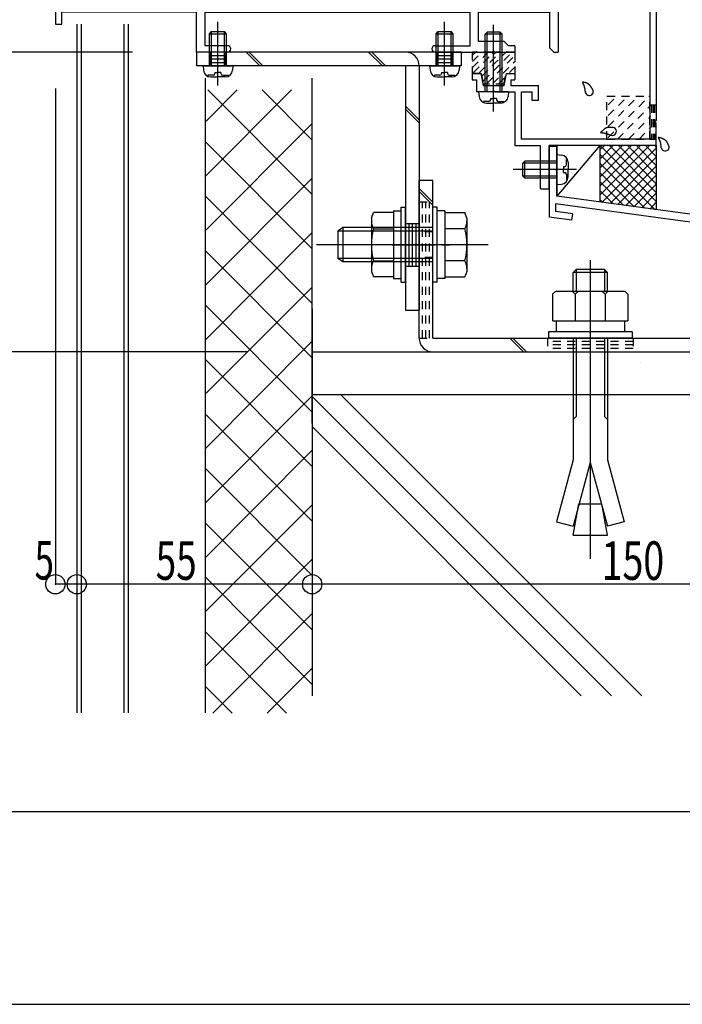
# Model space of a CAD drawing. Extents: x -210 to 210, y -148 to 148.
# Drawn here: x 37 to 89, y -148 to -72 of the extents above; entities that cross this region are included whole.
import ezdxf
from ezdxf.enums import TextEntityAlignment as Align

# ---------------------------------------------------------------- set-up
doc = ezdxf.new("R2010")
doc.units = 0
doc.header["$LTSCALE"] = 10
doc.header["$MEASUREMENT"] = 0
doc.header["$PDMODE"] = 32
doc.header["$PDSIZE"] = 1.5
doc.linetypes.add('DOT', pattern=[0.1125, 0.0625, -0.05])
for name, color, linetype in [('St', 127, 'CONTINUOUS'), ('その他部品等', 128, 'CONTINUOUS'), ('ガラス', 48, 'CONTINUOUS'), ('ゴム等', 63, 'CONTINUOUS'), ('ボルト／ビス', 64, 'CONTINUOUS'), ('別途部材', 96, 'CONTINUOUS'), ('型材断面', 47, 'CONTINUOUS'), ('寸法', 80, 'CONTINUOUS'), ('通り芯', 15, 'CONTINUOUS'), ('ﾊｯﾁﾝｸﾞ', 95, 'CONTINUOUS')]:
    doc.layers.add(name, color=color, linetype=linetype)
doc.styles.add('TextStyle03', font='MONOTXT', dxfattribs={"height": 1, "bigfont": 'BIGFONT'})

# ---------------------------------------------------------------- blocks, each defined once
blk = doc.blocks.new('*U29')
at = {"layer": '型材断面', "linetype": 'Continuous'}
blk.add_line((195, -133.5), (-185, -133.5), dxfattribs=at)
blk = doc.blocks.new('*U223')
at = {"layer": '型材断面', "color": 47, "linetype": 'Continuous'}
for p, q in [((74.13225, -39.690758), (75.265582, -39.690758)), ((74.13225, -39.690758), (74.13225, -42.357425)), ((75.465582, -39.890758), (75.265582, -39.690758)), ((78.13225, -39.890758), (78.33225, -39.690758)), ((79.13225, -39.690758), (78.31475, -39.690758)), ((79.13225, -39.690758), (79.13225, -44.25744)), ((74.63225, -40.357425), (75.465582, -40.357425)), ((74.63225, -40.357425), (74.63225, -41.857425)), ((75.465582, -39.890758), (75.465582, -40.357425)), ((78.13225, -39.890758), (78.13225, -40.357425)), ((78.4831, -40.357425), (78.13225, -40.357425)), ((78.465582, -40.357425), (78.465582, -41.857425)), ((78.465582, -41.857425), (74.63225, -41.857425)), ((74.13225, -42.357425), (78.465582, -42.357425)), ((78.465582, -46.191258), (78.465582, -42.357425)), ((79.03225, -44.35744), (79.13225, -44.25744)), ((79.03225, -44.35744), (79.13225, -44.45744)), ((79.13225, -44.45744), (79.13225, -51.091258)), ((65.798915, -48.857925), (65.798915, -45.191258)), ((65.798915, -45.191258), (66.298915, -45.191258)), ((66.298915, -45.191258), (66.298915, -46.191258)), ((78.465582, -46.191258), (66.298915, -46.191258)), ((68.2779, -46.691258), (78.465582, -46.691258)), ((78.465582, -46.691258), (78.465582, -55.941258)), ((67.321515, -48.064257), (67.36555, -48.228607)), ((67.838582, -47.54719), (68.002932, -47.591225)), ((61.298915, -48.857925), (59.13225, -48.857925)), ((59.13225, -48.857925), (59.13225, -50.191258)), ((61.298915, -49.240207), (61.298915, -48.857925)), ((61.298915, -49.240207), (61.798915, -48.857925)), ((61.798915, -48.857925), (65.798915, -48.857925)), ((66.465582, -48.503575), (66.465582, -49.691258)), ((69.74155, -49.691258), (66.465582, -49.691258)), ((69.944333, -50.448025), (69.74155, -49.691258)), ((60.898915, -50.191258), (59.13225, -50.191258)), ((62.365582, -50.191258), (64.632265, -50.191258)), ((64.632265, -50.691275), (64.632265, -50.191258)), ((69.357883, -50.191258), (66.633733, -50.191258)), ((66.633733, -52.080475), (66.633733, -50.191258)), ((69.5447, -50.88844), (69.357883, -50.191258)), ((65.798915, -51.857925), (64.632265, -50.691275)), ((79.03225, -51.191258), (79.13225, -51.091258)), ((79.03225, -51.191258), (79.13225, -51.291258)), ((79.13225, -51.291258), (79.13225, -67.091258)), ((65.798915, -51.857925), (65.798915, -53.52459)), ((66.633733, -52.080475), (66.983365, -52.412275)), ((66.48415, -53.52459), (65.798915, -53.52459)), ((76.793565, -55.941258), (78.465582, -55.941258)), ((76.793565, -56.441258), (78.465582, -56.441258)), ((78.465582, -56.441258), (78.465582, -70.591258)), ((65.798915, -60.52459), (65.798915, -58.857925)), ((66.48415, -58.857925), (65.798915, -58.857925)), ((65.798915, -60.52459), (64.632265, -61.69124)), ((66.633733, -60.30204), (66.983365, -59.970258)), ((66.633733, -60.30204), (66.633733, -62.191258)), ((60.915765, -61.765725), (60.915765, -62.191258)), ((62.34875, -61.765725), (62.34875, -62.191258)), ((64.632265, -61.69124), (64.632265, -62.191258)), ((69.5447, -61.49409), (69.357883, -62.191258)), ((69.944333, -61.934508), (69.74155, -62.691258)), ((60.915765, -62.191258), (59.13225, -62.191258)), ((59.13225, -62.191258), (59.13225, -63.52459)), ((62.34875, -62.191258), (64.632265, -62.191258)), ((69.74155, -62.691258), (66.465582, -62.691258)), ((66.465582, -62.691258), (66.465582, -68.112275)), ((69.357883, -62.191258), (66.633733, -62.191258)), ((61.298915, -63.52459), (59.13225, -63.52459)), ((61.298915, -63.52459), (61.298915, -63.142307)), ((61.298915, -63.142307), (61.798915, -63.52459)), ((65.798915, -63.52459), (61.798915, -63.52459)), ((65.798915, -63.52459), (65.798915, -70.591258)), ((79.03225, -67.191258), (79.13225, -67.091258)), ((79.03225, -67.191258), (79.13225, -67.291258)), ((79.13225, -67.291258), (79.13225, -69.157925)), ((39.965582, -67.52459), (39.965582, -72.191258)), ((39.965582, -67.52459), (40.63225, -67.52459)), ((40.63225, -67.52459), (40.63225, -70.591258)), ((67.765532, -68.892307), (67.912882, -68.807225)), ((67.765532, -69.62354), (67.912882, -69.708625)), ((79.03225, -69.257925), (79.13225, -69.157925)), ((79.03225, -69.257925), (79.13225, -69.357925)), ((79.13225, -69.357925), (79.13225, -74.35794)), ((67.13225, -70.341258), (67.13225, -70.591258)), ((40.465582, -72.191258), (40.465582, -71.257925)), ((50.965582, -71.257925), (40.465582, -71.257925)), ((65.798915, -70.591258), (40.63225, -70.591258)), ((50.965582, -74.35794), (50.965582, -71.257925)), ((51.63225, -71.257925), (72.2656, -71.257925)), ((51.63225, -73.85794), (51.63225, -71.257925)), ((78.465582, -70.591258), (67.13225, -70.591258)), ((72.2656, -73.85794), (72.2656, -71.257925)), ((72.932265, -71.257925), (78.465582, -71.257925)), ((72.932265, -73.524608), (72.932265, -71.257925)), ((78.465582, -71.257925), (78.465582, -74.024608)), ((39.965582, -72.191258), (40.465582, -72.191258)), ((74.932265, -73.524608), (72.932265, -73.524608)), ((74.932265, -73.524608), (75.2656, -73.85794)), ((53.38225, -74.35794), (50.965582, -74.35794)), ((53.38225, -73.85794), (51.63225, -73.85794)), ((53.63225, -74.10794), (53.63225, -74.10794)), ((69.298915, -74.10794), (69.298915, -74.10794)), ((69.548915, -73.85794), (72.2656, -73.85794)), ((69.548915, -74.35794), (73.998933, -74.35794)), ((74.098933, -74.25794), (73.998933, -74.35794)), ((74.098933, -74.25794), (74.198933, -74.35794)), ((74.198933, -74.35794), (75.7656, -74.35794)), ((75.7656, -73.85794), (75.2656, -73.85794)), ((75.7656, -73.85794), (75.7656, -74.35794)), ((78.465582, -74.024608), (78.798915, -74.35794)), ((78.798915, -74.35794), (79.13225, -74.35794))]:
    blk.add_line(p, q, dxfattribs=at)
for centre, radius, start, end in [((68.277889, -46.857924), 0.166667, 90, 203.578179), ((67.132245, -47.357924), 0.583333, 357.839267, 272.160733), ((67.881712, -47.386201), 0.166667, 177.839267, 255.001165), ((68.046056, -47.430234), 0.166667, 255.001318, 355.47561), ((67.132245, -47.357924), 1.083333, 355.47561, 23.578178), ((67.160523, -48.107391), 0.166667, 14.998835, 92.160734), ((67.204555, -48.271734), 0.166667, 274.52439, 14.998682), ((66.632245, -48.503568), 0.166667, 66.421822, 180), ((67.132245, -47.357924), 1.083333, 246.421821, 274.52439), ((61.632252, -50.191254), 0.733333, 180, 0), ((70.965584, -56.191255), 5.833333, 2.456286, 100.082902), ((69.866673, -50.802156), 0.333333, 195.000058, 281.525393), ((70.965585, -56.191254), 5.166667, 258.474607, 101.525397), ((70.965585, -56.191254), 5.166667, 139.974593, 148.310451), ((66.75391, -52.654055), 0.333333, 319.974578, 46.500153), ((66.484142, -53.424587), 0.1, 270, 328.310451), ((70.965584, -56.191255), 5.833333, 259.9171, 357.543714), ((66.484142, -58.95792), 0.1, 31.689549, 90), ((70.965585, -56.191254), 5.166667, 211.689549, 220.025422), ((66.75391, -59.728455), 0.333333, 313.499847, 40.025422), ((69.866673, -61.580353), 0.333333, 78.474607, 164.999942), ((61.632252, -62.191255), 0.833333, 30.70609, 149.293349), ((66.632245, -68.11228), 0.166667, 180, 293.578179), ((67.132245, -69.257924), 1.083333, 40.47561, 113.578178), ((67.132245, -69.257924), 0.583333, 42.839267, 317.160733), ((67.682194, -68.747966), 0.166667, 222.839266, 300.001165), ((67.829538, -68.662894), 0.166667, 300.001318, 40.47561), ((67.682194, -69.767882), 0.166667, 59.998835, 137.160733), ((67.829538, -69.852955), 0.166667, 319.52439, 59.998682), ((67.132245, -69.257924), 1.083333, 270, 319.52439), ((53.382249, -74.107941), 0.25, 0, 90), ((53.382249, -74.107941), 0.25, 270, 0), ((69.548916, -74.107941), 0.25, 90, 180), ((69.548916, -74.107941), 0.25, 180, 270)]:
    blk.add_arc(centre, radius, start, end, dxfattribs=at)
blk = doc.blocks.new('*U201')
at = {"layer": '型材断面', "linetype": 'DOT'}
for p, q in [((70.965585, -57.85792), (70.965585, -54.524585)), ((72.632252, -56.191252), (69.298918, -56.191252))]:
    blk.add_line(p, q, dxfattribs=at)
at = {"layer": '型材断面', "linetype": 'Continuous'}
blk.add_blockref('*U223', (0, 0), dxfattribs=at)
blk = doc.blocks.new('*U202')
at = {"layer": '型材断面', "color": 47, "linetype": 'Continuous'}
for p, q in [((80.798918, -40.624605), (81.367217, -40.624605)), ((80.798918, -40.624605), (80.798918, -43.35744)), ((81.567217, -40.824605), (81.367217, -40.624605)), ((83.267217, -40.824605), (83.467217, -40.624605)), ((83.467217, -40.624605), (84.798918, -40.624605)), ((84.798918, -40.624605), (86.765603, -42.591273)), ((81.567217, -41.024605), (81.198918, -41.024605)), ((81.198918, -41.024605), (81.198918, -41.85794)), ((81.567217, -40.824605), (81.567217, -41.024605)), ((83.267217, -40.824605), (83.267217, -41.024605)), ((83.267217, -41.024605), (83.633885, -41.024605)), ((83.633885, -41.024605), (83.633885, -41.85794)), ((84.133885, -42.35794), (84.133885, -41.124605)), ((84.133885, -41.124605), (84.591818, -41.124605)), ((84.591818, -41.124605), (84.932267, -41.465055)), ((81.198918, -41.85794), (83.633885, -41.85794)), ((84.932267, -41.465055), (84.932267, -43.524105)), ((85.432267, -41.96504), (86.265603, -42.798373)), ((85.432267, -41.96504), (85.432267, -43.524105)), ((81.465585, -42.35794), (84.133885, -42.35794)), ((81.465585, -42.35794), (81.465585, -42.980872)), ((86.265603, -42.798373), (86.265603, -81.124605)), ((86.765603, -42.591273), (86.765603, -79.691273)), ((81.732252, -43.544105), (80.798918, -43.35744)), ((82.232252, -43.134205), (81.465585, -42.980872)), ((81.732252, -43.544105), (81.732252, -44.25744)), ((82.232252, -43.390773), (82.232252, -43.134205)), ((82.232252, -43.390773), (82.398918, -43.55744)), ((82.398918, -43.55744), (82.398918, -45.15744)), ((84.932267, -43.524105), (85.432267, -43.524105)), ((81.832252, -44.35744), (81.732252, -44.25744)), ((81.832252, -44.35744), (81.732252, -44.45744)), ((81.732252, -44.45744), (81.732252, -45.170773)), ((80.798918, -45.35744), (81.732252, -45.170773)), ((82.232252, -45.324105), (82.398918, -45.15744)), ((80.798918, -45.35744), (80.798918, -46.024105)), ((81.298918, -45.767355), (82.232252, -45.580673)), ((81.298918, -46.024105), (81.298918, -45.767355)), ((82.232252, -45.324105), (82.232252, -45.580673)), ((80.798918, -46.024105), (81.298918, -46.024105)), ((73.098935, -76.024605), (72.432267, -76.024605)), ((72.432267, -76.024605), (72.432267, -76.524605)), ((72.432267, -76.524605), (72.765603, -76.524605)), ((72.765603, -76.524605), (72.765603, -77.457455)), ((73.098935, -76.024605), (73.285503, -76.957455)), ((74.912368, -76.957455), (75.098935, -76.024605)), ((75.098935, -76.024605), (75.765603, -76.024605)), ((75.448835, -76.524605), (75.448835, -76.957455)), ((75.448835, -76.524605), (75.765603, -76.524605)), ((75.765603, -76.024605), (75.765603, -76.524605)), ((73.285503, -76.957455), (74.912368, -76.957455)), ((74.098935, -77.357455), (73.998935, -77.457455)), ((74.098935, -77.357455), (74.198935, -77.457455)), ((75.448835, -76.957455), (77.598935, -76.957455)), ((77.598935, -78.124122), (77.598935, -76.957455)), ((73.998935, -77.457455), (72.765603, -77.457455)), ((74.198935, -77.457455), (75.765603, -77.457455)), ((75.765603, -77.457455), (75.765603, -81.624605)), ((76.265603, -81.124605), (76.265603, -77.457455)), ((76.265603, -77.457455), (77.098935, -77.457455)), ((77.098935, -78.124122), (77.098935, -77.457455)), ((77.598935, -78.124122), (77.098935, -78.124122)), ((86.665603, -79.791273), (86.765603, -79.691273)), ((86.665603, -79.791273), (86.765603, -79.891273)), ((86.765603, -81.624605), (86.765603, -79.891273)), ((86.265603, -81.124605), (76.265603, -81.124605)), ((75.765603, -81.624605), (77.765603, -81.624605)), ((77.765603, -84.991273), (77.765603, -81.624605)), ((78.432267, -84.991273), (78.432267, -81.624605)), ((86.765603, -81.624605), (78.432267, -81.624605)), ((77.765603, -84.991273), (78.432267, -84.991273))]:
    blk.add_line(p, q, dxfattribs=at)
blk = doc.blocks.new('*U203')
at = {"layer": '型材断面', "linetype": 'DOT'}
for p, q in [((86.265603, -78.457938), (86.765603, -78.457938)), ((86.390603, -78.457938), (86.390603, -81.124605)), ((86.515603, -78.457938), (86.515603, -81.124605)), ((86.640603, -78.457938), (86.640603, -81.124605)), ((86.265603, -81.124605), (86.765603, -81.124605))]:
    blk.add_line(p, q, dxfattribs=at)
blk = doc.blocks.new('*U204')
at = {"layer": '型材断面', "linetype": 'Continuous'}
for p, q in [((78.432267, -81.67245), (79.032267, -81.67245)), ((79.032267, -83.405782), (79.032267, -81.67245)), ((78.932267, -83.505782), (79.032267, -83.405782)), ((78.932267, -83.505782), (79.032267, -83.605782)), ((79.032267, -85.57245), (79.032267, -83.605782)), ((121.7656, -91.38651), (79.032267, -85.57245)), ((96.972242, -88.61879), (78.932267, -86.164372)), ((78.932267, -86.164372), (78.932267, -86.769902)), ((80.19207, -87.44591), (78.432267, -87.206483)), ((80.259475, -86.950475), (78.932267, -86.769902)), ((80.19207, -87.44591), (80.259475, -86.950475)), ((96.827353, -89.709207), (96.97261, -88.61884)), ((97.388818, -89.28099), (97.468047, -88.686247)), ((97.46768, -88.686197), (116.96105, -91.338355)), ((97.388818, -89.28099), (98.643925, -89.451753)), ((98.643925, -89.451753), (98.5779, -89.947378)), ((98.5779, -89.947378), (96.827353, -89.709207)), ((115.6234, -91.76189), (115.554613, -92.25714)), ((116.878507, -91.932655), (115.6234, -91.76189)), ((116.877955, -91.93258), (116.9605, -91.33828)), ((117.304608, -92.495235), (117.455938, -91.405688)), ((117.45649, -91.405763), (121.165603, -91.910405)), ((121.165635, -108.219842), (121.165603, -91.910405)), ((115.554613, -92.25714), (117.30516, -92.49531)), ((120.065632, -107.38651), (120.565632, -107.38651)), ((120.065632, -108.38651), (120.065632, -107.38651)), ((120.565632, -108.219842), (120.565632, -107.38651)), ((120.398965, -108.719842), (121.165635, -108.719842)), ((120.565632, -108.219842), (121.165635, -108.219842)), ((121.165635, -108.719842), (121.16564, -111.38651))]:
    blk.add_line(p, q, dxfattribs=at)
at = {"layer": '型材断面', "color": 47, "linetype": 'Continuous'}
for p, q in [((78.432267, -81.67245), (78.432267, -87.206483)), ((121.76564, -111.38651), (121.7656, -91.38651)), ((121.76564, -111.38651), (121.16564, -111.38651))]:
    blk.add_line(p, q, dxfattribs=at)
at = {"layer": '型材断面', "linetype": 'Continuous'}
blk.add_arc((120.398971, -108.38651), 0.333333, 180, 270, dxfattribs=at)
blk = doc.blocks.new('*U205')
at = {"layer": 'ガラス', "linetype": 'Continuous'}
for points in [[(87.775, -81.7), (87.75, -81.675), (87.75, -81.65), (87.725, -81.625), (87.725, -81.6), (87.7, -81.575), (87.7, -81.525), (87.675, -81.5), (87.675, -81.475), (87.65, -81.45), (87.65, -81.425), (87.625, -81.4), (87.625, -81.375), (87.6, -81.35), (87.575, -81.325), (87.575, -81.3), (87.55, -81.275), (87.525, -81.25), (87.525, -81.25), (87.5, -81.225), (87.475, -81.2), (87.45, -81.175), (87.425, -81.175), (87.4, -81.15), (87.375, -81.15), (87.35, -81.125), (87.325, -81.125), (87.3, -81.1), (87.275, -81.1), (87.25, -81.075), (87.225, -81.075), (87.2, -81.05), (87.175, -81.05), (87.15, -81.05), (87.1, -81.025), (87.075, -81.025), (87.05, -81.025), (87.025, -81.025), (87, -81), (86.95, -81), (86.925, -81)], [(86.925, -81), (86.95, -81.025), (86.95, -81.025), (86.95, -81.05), (86.975, -81.075), (86.975, -81.1), (86.975, -81.1), (86.975, -81.125), (87, -81.15), (87, -81.175), (87, -81.175), (87.025, -81.2), (87.025, -81.225), (87.025, -81.25), (87.025, -81.275), (87.05, -81.275), (87.05, -81.3), (87.05, -81.325), (87.05, -81.35), (87.075, -81.35), (87.075, -81.375), (87.075, -81.4), (87.075, -81.425), (87.1, -81.45), (87.1, -81.45), (87.1, -81.475), (87.1, -81.5), (87.1, -81.525), (87.1, -81.55), (87.1, -81.55), (87.125, -81.575), (87.125, -81.6), (87.125, -81.625), (87.125, -81.65), (87.125, -81.65), (87.125, -81.675), (87.125, -81.7), (87.125, -81.725), (87.125, -81.75), (87.15, -81.775), (87.15, -81.775)]]:
    blk.add_lwpolyline(points, dxfattribs=at)
blk.add_arc((87.469, -81.732), 0.318, 186.88256, 6.88256, dxfattribs=at)
blk = doc.blocks.new('*U206')
at = {"layer": 'ガラス', "linetype": 'Continuous'}
for points in [[(83.45, -80.25), (83.425, -80.225), (83.4, -80.225), (83.375, -80.225), (83.35, -80.225), (83.3, -80.225), (83.275, -80.225), (83.25, -80.225), (83.225, -80.225), (83.175, -80.225), (83.15, -80.225), (83.125, -80.225), (83.1, -80.225), (83.075, -80.225), (83.05, -80.225), (83, -80.225), (82.975, -80.225), (82.95, -80.225), (82.925, -80.25), (82.9, -80.25), (82.875, -80.25), (82.85, -80.275), (82.825, -80.275), (82.8, -80.3), (82.775, -80.3), (82.75, -80.325), (82.725, -80.325), (82.7, -80.35), (82.675, -80.375), (82.675, -80.375), (82.65, -80.4), (82.625, -80.425), (82.6, -80.45), (82.575, -80.475), (82.55, -80.5), (82.525, -80.525), (82.525, -80.525), (82.5, -80.55), (82.475, -80.575), (82.45, -80.6), (82.425, -80.625)], [(82.425, -80.625), (82.45, -80.625), (82.475, -80.625), (82.5, -80.625), (82.525, -80.625), (82.525, -80.65), (82.55, -80.65), (82.575, -80.65), (82.6, -80.65), (82.625, -80.65), (82.625, -80.65), (82.65, -80.65), (82.675, -80.65), (82.7, -80.65), (82.725, -80.675), (82.725, -80.675), (82.75, -80.675), (82.775, -80.675), (82.8, -80.675), (82.825, -80.675), (82.825, -80.7), (82.85, -80.7), (82.875, -80.7), (82.9, -80.7), (82.925, -80.7), (82.925, -80.725), (82.95, -80.725), (82.975, -80.725), (83, -80.725), (83, -80.75), (83.025, -80.75), (83.05, -80.75), (83.075, -80.775), (83.1, -80.775), (83.1, -80.775), (83.125, -80.8), (83.15, -80.8), (83.175, -80.8), (83.175, -80.8), (83.2, -80.825), (83.225, -80.825)]]:
    blk.add_lwpolyline(points, dxfattribs=at)
blk.add_arc((83.354, -80.521), 0.318, 247.73541, 67.73541, dxfattribs=at)
blk = doc.blocks.new('*U207')
at = {"layer": 'ガラス', "linetype": 'Continuous'}
for points in [[(81.85, -77.4), (81.85, -77.375), (81.825, -77.325), (81.825, -77.3), (81.8, -77.275), (81.8, -77.25), (81.775, -77.225), (81.775, -77.2), (81.75, -77.175), (81.75, -77.15), (81.725, -77.125), (81.725, -77.1), (81.7, -77.075), (81.675, -77.05), (81.675, -77.025), (81.65, -77), (81.625, -76.975), (81.625, -76.95), (81.6, -76.925), (81.575, -76.9), (81.55, -76.9), (81.525, -76.875), (81.525, -76.85), (81.5, -76.85), (81.475, -76.825), (81.45, -76.8), (81.425, -76.8), (81.4, -76.8), (81.375, -76.775), (81.35, -76.775), (81.3, -76.75), (81.275, -76.75), (81.25, -76.75), (81.225, -76.725), (81.2, -76.725), (81.175, -76.725), (81.125, -76.7), (81.1, -76.7), (81.075, -76.7), (81.05, -76.7), (81.025, -76.675)], [(81.025, -76.675), (81.025, -76.7), (81.025, -76.725), (81.05, -76.75), (81.05, -76.75), (81.05, -76.775), (81.05, -76.8), (81.075, -76.825), (81.075, -76.825), (81.075, -76.85), (81.1, -76.875), (81.1, -76.9), (81.1, -76.9), (81.125, -76.925), (81.125, -76.95), (81.125, -76.975), (81.125, -77), (81.15, -77), (81.15, -77.025), (81.15, -77.05), (81.15, -77.075), (81.15, -77.075), (81.175, -77.1), (81.175, -77.125), (81.175, -77.15), (81.175, -77.175), (81.175, -77.175), (81.2, -77.2), (81.2, -77.225), (81.2, -77.25), (81.2, -77.275), (81.2, -77.275), (81.2, -77.3), (81.2, -77.325), (81.2, -77.35), (81.2, -77.375), (81.225, -77.4), (81.225, -77.4), (81.225, -77.425), (81.225, -77.45), (81.225, -77.475)]]:
    blk.add_lwpolyline(points, dxfattribs=at)
blk.add_arc((81.553, -77.419), 0.318, 186.88256, 6.88256, dxfattribs=at)
blk = doc.blocks.new('*U14')
at = {"layer": 'ゴム等', "linetype": 'DOT'}
for p, q in [((72.45, -75.55), (73.725, -74.3)), ((72.45, -75.075), (73.25, -74.3)), ((72.45, -74.6), (72.775, -74.3)), ((73, -75.95), (74.65, -74.3)), ((73.2, -76.2), (75.125, -74.3)), ((73.3, -76.6), (75.6, -74.3)), ((72.525, -75.95), (74.075, -74.4)), ((73.575, -76.8), (75.8, -74.575)), ((74.05, -76.8), (75.8, -75.025)), ((75.35, -75.95), (75.8, -75.5)), ((74.5, -76.8), (75.025, -76.275))]:
    blk.add_line(p, q, dxfattribs=at)
blk = doc.blocks.new('*U215')
at = {"layer": 'ゴム等', "linetype": 'DOT'}
for p, q in [((72.432267, -74.35794), (72.432267, -76.024608)), ((73.932267, -74.35794), (72.432267, -74.35794)), ((74.098935, -74.524608), (73.932267, -74.35794)), ((74.098935, -74.524608), (74.2656, -74.35794)), ((75.7656, -74.35794), (74.2656, -74.35794)), ((75.7656, -74.35794), (75.7656, -76.024608)), ((72.432267, -76.024608), (73.132267, -76.024608)), ((73.132267, -76.024608), (73.298935, -76.85794)), ((74.898935, -76.85794), (75.0656, -76.024608)), ((75.0656, -76.024608), (75.7656, -76.024608)), ((74.898935, -76.85794), (73.298935, -76.85794))]:
    blk.add_line(p, q, dxfattribs=at)
at = {"layer": 'ゴム等'}
blk.add_blockref('*U14', (0, 0), dxfattribs=at)
blk = doc.blocks.new('*U84')
at = {"layer": 'ボルト／ビス', "color": 64, "linetype": 'Continuous'}
for p, q in [((52.632255, -76.94803), (52.632255, -72.007402)), ((51.965588, -72.924235), (52.132255, -72.757568)), ((52.132255, -75.424235), (52.132255, -72.757568)), ((52.132255, -72.757568), (53.132255, -72.757568)), ((53.29892, -72.924235), (53.132255, -72.757568)), ((53.132255, -75.424235), (53.132255, -72.757568)), ((51.965588, -75.424235), (51.965588, -72.924235)), ((51.965588, -72.924235), (53.29892, -72.924235)), ((53.29892, -75.424235), (53.29892, -72.924235)), ((51.465588, -75.424235), (51.496155, -75.773622)), ((51.465588, -75.424235), (53.79892, -75.424235)), ((53.79892, -75.424235), (53.768353, -75.773622)), ((51.833375, -76.1626), (51.833375, -76.24332)), ((52.265588, -76.1626), (51.833375, -76.1626)), ((52.060665, -76.290902), (52.632255, -76.290902)), ((52.39892, -75.945905), (52.632255, -75.945905)), ((52.39892, -75.945905), (52.39892, -76.029267)), ((52.865588, -75.945905), (52.632255, -75.945905)), ((53.203843, -76.290902), (52.632255, -76.290902)), ((52.865588, -75.945905), (52.865588, -76.029267)), ((52.99892, -76.1626), (53.431135, -76.1626)), ((53.431135, -76.1626), (53.431135, -76.24332))]:
    blk.add_line(p, q, dxfattribs=at)
for centre, radius, start, end in [((52.060663, -75.724235), 0.566667, 184.999989, 270), ((53.203841, -75.724235), 0.566667, 270, 355.000011), ((52.265586, -76.029266), 0.133333, 270, 0), ((52.998919, -76.029266), 0.133333, 180, 270)]:
    blk.add_arc(centre, radius, start, end, dxfattribs=at)
blk = doc.blocks.new('*U85')
at = {"layer": 'ボルト／ビス', "color": 64, "linetype": 'Continuous'}
for p, q in [((70.282252, -76.94803), (70.282252, -72.007402)), ((69.615585, -72.924235), (69.782252, -72.757568)), ((69.782252, -75.424235), (69.782252, -72.757568)), ((69.782252, -72.757568), (70.782252, -72.757568)), ((70.948918, -72.924235), (70.782252, -72.757568)), ((70.782252, -75.424235), (70.782252, -72.757568)), ((69.615585, -75.424235), (69.615585, -72.924235)), ((69.615585, -72.924235), (70.948918, -72.924235)), ((70.948918, -75.424235), (70.948918, -72.924235)), ((69.115585, -75.424235), (69.146153, -75.773622)), ((69.115585, -75.424235), (71.448918, -75.424235)), ((71.448918, -75.424235), (71.41835, -75.773622)), ((69.483373, -76.1626), (69.483373, -76.24332)), ((69.915585, -76.1626), (69.483373, -76.1626)), ((69.710663, -76.290902), (70.282252, -76.290902)), ((70.048918, -75.945905), (70.282252, -75.945905)), ((70.048918, -75.945905), (70.048918, -76.029267)), ((70.515585, -75.945905), (70.282252, -75.945905)), ((70.85384, -76.290902), (70.282252, -76.290902)), ((70.515585, -75.945905), (70.515585, -76.029267)), ((70.648918, -76.1626), (71.081133, -76.1626)), ((71.081133, -76.1626), (71.081133, -76.24332))]:
    blk.add_line(p, q, dxfattribs=at)
for centre, radius, start, end in [((69.710661, -75.724236), 0.566667, 184.999989, 270), ((70.853839, -75.724236), 0.566667, 270, 355.000011), ((69.915583, -76.029268), 0.133333, 270, 0), ((70.648916, -76.029268), 0.133333, 180, 270)]:
    blk.add_arc(centre, radius, start, end, dxfattribs=at)
blk = doc.blocks.new('*U86')
at = {"layer": 'ボルト／ビス', "color": 64, "linetype": 'Continuous'}
for p, q in [((69.698927, -86.440898), (69.365595, -86.440898)), ((69.365595, -92.27423), (69.365595, -86.440898)), ((69.698927, -92.27423), (69.698927, -86.440898)), ((70.298927, -86.72423), (69.698927, -86.72423)), ((70.298927, -86.72423), (70.298927, -91.990898)), ((70.298927, -86.855713), (71.863827, -86.855713)), ((70.298927, -86.855713), (70.298927, -91.859415)), ((72.015595, -87.272688), (71.863827, -86.855713)), ((72.015595, -87.272688), (72.015595, -91.44244)), ((62.365595, -88.02423), (61.965595, -88.290898)), ((62.365595, -88.02423), (62.365595, -90.690898)), ((69.365595, -88.02423), (62.365595, -88.02423)), ((71.863827, -88.106638), (70.298927, -88.106638)), ((61.965595, -88.290898), (61.965595, -90.42423)), ((61.965595, -88.290898), (61.965595, -90.42423)), ((69.365595, -88.290898), (61.965595, -88.290898)), ((73.68226, -89.357563), (60.298927, -89.357563)), ((70.298927, -89.357563), (69.698927, -89.357563)), ((62.365595, -90.690898), (61.965595, -90.42423)), ((69.365595, -90.42423), (61.965595, -90.42423)), ((69.365595, -90.690898), (62.365595, -90.690898)), ((71.863827, -90.60849), (70.298927, -90.60849)), ((70.298927, -91.990898), (69.698927, -91.990898)), ((70.298927, -91.859415), (71.863827, -91.859415)), ((72.015595, -91.44244), (71.863827, -91.859415)), ((69.698927, -92.27423), (69.365595, -92.27423))]:
    blk.add_line(p, q, dxfattribs=at)
for centre, radius, start, end in [((70.65087, -87.481172), 1.364723, 332.722034, 0), ((66.784349, -89.357561), 5.231244, 346.165046, 13.834954), ((70.65087, -91.23395), 1.364723, 0, 27.277966)]:
    blk.add_arc(centre, radius, start, end, dxfattribs=at)
blk = doc.blocks.new('*U87')
at = {"layer": 'ボルト／ビス', "color": 64, "linetype": 'Continuous'}
for p, q in [((66.898927, -86.440895), (67.23226, -86.440895)), ((66.898927, -92.274227), (66.898927, -86.440895)), ((67.23226, -92.274227), (67.23226, -86.440895)), ((64.58226, -87.272685), (64.734025, -86.85571)), ((64.58226, -87.272685), (64.58226, -91.442437)), ((66.298927, -86.85571), (64.734025, -86.85571)), ((66.298927, -86.724227), (66.898927, -86.724227)), ((66.298927, -86.724227), (66.298927, -91.990895)), ((66.298927, -86.85571), (66.298927, -91.859412)), ((64.734025, -88.106635), (66.298927, -88.106635)), ((66.298927, -89.35756), (66.898927, -89.35756)), ((64.734025, -90.608487), (66.298927, -90.608487)), ((64.58226, -91.442437), (64.734025, -91.859412)), ((66.298927, -91.859412), (64.734025, -91.859412)), ((66.298927, -91.990895), (66.898927, -91.990895)), ((66.898927, -92.274227), (67.23226, -92.274227))]:
    blk.add_line(p, q, dxfattribs=at)
for centre, radius, start, end in [((65.946982, -87.481171), 1.364723, 180, 207.277966), ((69.813503, -89.35756), 5.231244, 166.165046, 193.834954), ((65.946982, -91.233949), 1.364723, 152.722034, 180)]:
    blk.add_arc(centre, radius, start, end, dxfattribs=at)
blk = doc.blocks.new('*U219')
at = {"layer": 'ボルト／ビス', "linetype": 'Continuous'}
for p, q in [((73.432267, -72.957455), (73.598935, -72.790787)), ((74.598935, -72.790787), (73.598935, -72.790787)), ((73.598935, -77.457455), (73.598935, -72.790787)), ((74.098935, -78.98125), (74.098935, -72.24303)), ((74.7656, -72.957455), (74.598935, -72.790787)), ((74.598935, -77.457455), (74.598935, -72.790787)), ((74.7656, -72.957455), (73.432267, -72.957455)), ((73.432267, -77.457455), (73.432267, -72.957455)), ((74.7656, -77.457455), (74.7656, -72.957455)), ((72.932267, -77.457455), (72.962835, -77.806843)), ((75.2656, -77.457455), (72.932267, -77.457455)), ((73.300055, -78.19582), (73.300055, -78.27654)), ((73.732267, -78.19582), (73.300055, -78.19582)), ((73.8656, -77.979125), (74.098935, -77.979125)), ((73.8656, -77.979125), (73.8656, -78.062488)), ((74.332267, -77.979125), (74.098935, -77.979125)), ((74.332267, -77.979125), (74.332267, -78.062488)), ((74.4656, -78.19582), (74.897815, -78.19582)), ((74.897815, -78.19582), (74.897815, -78.27654)), ((75.2656, -77.457455), (75.235032, -77.806843)), ((73.527345, -78.324122), (74.098935, -78.324122)), ((74.670522, -78.324122), (74.098935, -78.324122))]:
    blk.add_line(p, q, dxfattribs=at)
for centre, radius, start, end in [((73.527348, -77.757456), 0.566667, 184.999989, 270), ((73.73227, -78.062488), 0.133333, 270, 0), ((74.465604, -78.062488), 0.133333, 180, 270), ((74.670526, -77.757456), 0.566667, 270, 355.000011)]:
    blk.add_arc(centre, radius, start, end, dxfattribs=at)
blk = doc.blocks.new('*U220')
at = {"layer": 'ボルト／ビス', "color": 64, "linetype": 'Continuous'}
for p, q in [((79.032267, -82.339117), (79.381655, -82.369685)), ((79.032267, -84.67245), (79.032267, -82.339117)), ((79.770632, -82.706902), (79.851353, -82.706902)), ((79.770632, -83.139117), (79.770632, -82.706902)), ((80.556063, -83.505782), (75.615435, -83.505782)), ((76.532267, -82.839117), (76.3656, -83.005782)), ((79.032267, -83.005782), (76.3656, -83.005782)), ((76.3656, -84.005782), (76.3656, -83.005782)), ((79.032267, -82.839117), (76.532267, -82.839117)), ((76.532267, -84.17245), (76.532267, -82.839117)), ((79.553938, -83.27245), (79.553938, -83.505782)), ((79.553938, -83.27245), (79.6373, -83.27245)), ((79.553938, -83.739117), (79.553938, -83.505782)), ((79.898935, -82.934195), (79.898935, -83.505782)), ((79.898935, -84.077372), (79.898935, -83.505782)), ((76.532267, -84.17245), (76.3656, -84.005782)), ((79.032267, -84.005782), (76.3656, -84.005782)), ((79.032267, -84.17245), (76.532267, -84.17245)), ((79.553938, -83.739117), (79.6373, -83.739117)), ((79.770632, -83.87245), (79.770632, -84.304662)), ((79.770632, -84.304662), (79.851353, -84.304662)), ((79.032267, -84.67245), (79.381655, -84.641882))]:
    blk.add_line(p, q, dxfattribs=at)
for centre, radius, start, end in [((79.332265, -82.934194), 0.566667, 0, 85.000011), ((79.637297, -83.139116), 0.133333, 270, 0), ((79.332265, -84.077371), 0.566667, 274.999989, 0), ((79.637297, -83.872449), 0.133333, 0, 90)]:
    blk.add_arc(centre, radius, start, end, dxfattribs=at)
blk = doc.blocks.new('*U89')
at = {"layer": '寸法', "color": 0, "linetype": 'ByBlock'}
for p, q in [((59.965597, -112.449398), (59.965597, -115.79336)), ((109.965638, -112.449398), (109.965638, -115.79336)), ((109.965638, -115.79336), (59.965597, -115.79336))]:
    blk.add_line(p, q, dxfattribs=at)
at = {"layer": '寸法', "color": 0}
blk.add_point((59.965597, -115.79336), dxfattribs=at)
at = {"layer": '寸法', "color": 0, "linetype": 'Continuous', "style": 'TextStyle03'}
blk.add_text('150', height=3, dxfattribs=at).set_placement((82.5125, -115.45), (87.3875, -115.45), align=Align.FIT)
blk = doc.blocks.new('*U90')
at = {"layer": '寸法', "color": 0, "linetype": 'ByBlock'}
for p, q in [((41.632265, -112.449398), (41.632265, -115.79336)), ((59.965597, -112.449398), (59.965597, -115.79336)), ((59.965597, -115.79336), (41.632265, -115.79336))]:
    blk.add_line(p, q, dxfattribs=at)
at = {"layer": '寸法', "color": 0}
blk.add_point((41.632265, -115.79336), dxfattribs=at)
at = {"layer": '寸法', "color": 0, "linetype": 'Continuous', "style": 'TextStyle03'}
blk.add_text('55', height=3, dxfattribs=at).set_placement((47.78125, -115.45), (50.96875, -115.45), align=Align.FIT)
blk = doc.blocks.new('*U93')
at = {"layer": '寸法', "linetype": 'Continuous'}
for p, q in [((45.965585, -74.357568), (23.871, -74.357568)), ((23.871, -74.357568), (23.871, -97.690898)), ((54.965605, -97.690898), (23.871, -97.690898))]:
    blk.add_line(p, q, dxfattribs=at)
at = {"layer": '寸法'}
for p in [(23.871, -74.357568), (23.871, -97.690898)]:
    blk.add_point(p, dxfattribs=at)
at = {"layer": '寸法', "linetype": 'Continuous', "style": 'TextStyle03'}
blk.add_text('70', height=3, rotation=90, dxfattribs=at).set_placement((23.475, -87.61875), (23.475, -84.43125), align=Align.FIT)
blk = doc.blocks.new('*U95')
at = {"layer": '寸法', "linetype": 'Continuous'}
for p in [(39.965588, -77.19088), (41.632265, -115.79336)]:
    blk.add_line(p, (39.965588, -115.79336), dxfattribs=at)
at = {"layer": '寸法'}
for p in [(39.965588, -115.79336), (41.632265, -115.79336)]:
    blk.add_point(p, dxfattribs=at)
at = {"layer": '寸法', "linetype": 'Continuous', "style": 'TextStyle03'}
blk.add_text('5', height=3, dxfattribs=at).set_placement((38.35, -115.425), (39.85, -115.425), align=Align.FIT)
blk = doc.blocks.new('*U24')
at = {"layer": 'ﾊｯﾁﾝｸﾞ'}
for p, q in [((51.625, -84.05), (58.35, -77.3)), ((51.625, -79.8), (54.125, -77.3)), ((51.85, -77.3), (59.95, -85.425)), ((56.075, -77.3), (59.95, -81.175)), ((51.625, -88.275), (59.95, -79.95)), ((51.625, -81.325), (59.95, -89.65)), ((51.625, -92.525), (59.95, -84.2)), ((51.625, -85.55), (59.95, -93.9)), ((51.625, -96.775), (59.95, -88.425)), ((51.625, -89.8), (59.95, -98.125)), ((51.625, -101), (59.95, -92.675)), ((51.625, -94.025), (59.95, -102.375)), ((51.625, -105.25), (59.95, -96.9)), ((51.625, -98.275), (59.95, -106.6)), ((51.625, -109.475), (59.95, -101.15)), ((51.625, -102.525), (59.95, -110.85)), ((51.625, -113.725), (59.95, -105.375)), ((51.625, -106.75), (59.95, -115.075)), ((51.625, -117.95), (59.95, -109.625)), ((51.625, -111), (59.95, -119.325)), ((51.625, -122.2), (59.95, -113.875)), ((51.625, -115.225), (59.95, -123.575)), ((52.225, -125.825), (59.95, -118.1)), ((51.625, -119.475), (57.975, -125.825)), ((56.475, -125.825), (59.95, -122.35)), ((51.625, -123.725), (53.725, -125.825))]:
    blk.add_line(p, q, dxfattribs=at)
blk = doc.blocks.new('*U25')
at = {"layer": 'ﾊｯﾁﾝｸﾞ'}
for p, q in [((82.375, -85.5), (86.25, -81.625)), ((82.375, -84.8), (85.55, -81.625)), ((82.375, -84.1), (84.85, -81.625)), ((82.375, -83.4), (84.15, -81.625)), ((82.375, -82.7), (83.425, -81.625)), ((82.375, -81.975), (82.725, -81.625)), ((82.4, -81.625), (86.775, -86)), ((82.55, -86.05), (86.775, -81.825)), ((83.125, -81.625), (86.775, -85.3)), ((83.825, -81.625), (86.775, -84.6)), ((84.525, -81.625), (86.775, -83.875)), ((85.225, -81.625), (86.775, -83.175)), ((85.925, -81.625), (86.775, -82.475)), ((86.65, -81.625), (86.775, -81.775)), ((82.375, -82.3), (86.675, -86.625)), ((83.175, -86.15), (86.775, -82.525)), ((82.375, -83), (85.875, -86.5)), ((83.775, -86.225), (86.775, -83.225)), ((82.375, -83.725), (85.05, -86.4)), ((84.4, -86.3), (86.775, -83.95)), ((82.375, -84.425), (84.225, -86.275)), ((85.025, -86.4), (86.775, -84.65)), ((82.375, -85.125), (83.425, -86.175)), ((82.375, -85.825), (82.6, -86.05)), ((85.65, -86.475), (86.775, -85.35)), ((86.275, -86.575), (86.775, -86.05))]:
    blk.add_line(p, q, dxfattribs=at)
blk = doc.blocks.new('*U92')
at = {"layer": 'ボルト／ビス', "color": 64, "linetype": 'Continuous'}
for p, q in [((81.632267, -90.557055), (81.632267, -113.803955)), ((80.534683, -91.290848), (80.298907, -91.526523)), ((82.965592, -91.526523), (80.298907, -91.526523)), ((80.298907, -92.957438), (80.298907, -91.526523)), ((80.534683, -91.290848), (80.534683, -92.957438)), ((82.729908, -91.290848), (80.534683, -91.290848)), ((82.729908, -91.290848), (82.729908, -92.957438)), ((82.965592, -91.526523), (82.729908, -91.290848)), ((82.965592, -92.957438), (82.965592, -91.526523)), ((78.698975, -93.19328), (78.93465, -92.957438)), ((78.698975, -93.19328), (78.698975, -95.290762)), ((78.93465, -92.957438), (84.329882, -92.957438)), ((80.46565, -93.19328), (80.229975, -92.957438)), ((80.46565, -93.19328), (80.701325, -92.957438)), ((80.46565, -93.19328), (80.701325, -92.957438)), ((80.46565, -93.19328), (80.46565, -95.290762)), ((82.778732, -93.19328), (82.543058, -92.957438)), ((82.778732, -93.19328), (83.014408, -92.957438)), ((82.778732, -93.19328), (82.778732, -95.290762)), ((84.565558, -93.19328), (84.329882, -92.957438)), ((84.565558, -93.19328), (84.565558, -95.290762)), ((78.698975, -95.290762), (84.565558, -95.290762)), ((78.965632, -95.290762), (78.965632, -96.124137)), ((84.299, -95.290762), (84.299, -96.124137)), ((84.882325, -96.124137), (78.382267, -96.124137)), ((78.382267, -96.124137), (78.382267, -96.62423)), ((84.882325, -96.124137), (84.882325, -96.62423)), ((84.882325, -96.62423), (78.382267, -96.62423)), ((80.298907, -96.62423), (80.298907, -106.09058)), ((80.534683, -96.62423), (80.534683, -102.721805)), ((82.729908, -96.62423), (82.729908, -102.721805)), ((82.965592, -96.62423), (82.965592, -106.09058)), ((80.298907, -102.95748), (80.534683, -102.721805)), ((82.965592, -102.95748), (82.729908, -102.721805)), ((80.298907, -106.09058), (79.004843, -110.920248)), ((81.632267, -106.310073), (80.303717, -111.268297)), ((81.632267, -106.310073), (82.960908, -111.268297)), ((82.965592, -106.09058), (84.259692, -110.920248)), ((80.298907, -111.95743), (80.728908, -109.51873)), ((80.728908, -109.51873), (82.535625, -109.51873)), ((82.965592, -111.95743), (82.535625, -109.51873)), ((79.004843, -110.920248), (80.303717, -111.268297)), ((84.259692, -110.920248), (82.960908, -111.268297)), ((80.298907, -111.95743), (82.965592, -111.95743))]:
    blk.add_line(p, q, dxfattribs=at)
blk = doc.blocks.new('*U17')
at = {"layer": '別途部材', "linetype": 'DOT'}
for p, q in [((83.025, -81), (86.225, -77.775)), ((83.025, -80.15), (85.375, -77.775)), ((83.025, -79.3), (84.55, -77.775)), ((83.025, -78.45), (83.7, -77.775)), ((83.75, -81.125), (86.35, -78.5)), ((84.6, -81.125), (86.35, -79.35)), ((85.45, -81.125), (86.35, -80.2)), ((86.275, -81.125), (86.35, -81.05))]:
    blk.add_line(p, q, dxfattribs=at)
blk = doc.blocks.new('*U221')
at = {"layer": '別途部材', "linetype": 'DOT'}
for p, q in [((82.93227, -77.791273), (86.265603, -77.791273)), ((82.93227, -81.124605), (82.93227, -77.791273)), ((86.265603, -81.124605), (86.265603, -77.791273)), ((82.93227, -81.124605), (86.265603, -81.124605))]:
    blk.add_line(p, q, dxfattribs=at)
at = {"layer": '別途部材'}
blk.add_blockref('*U17', (0, 0), dxfattribs=at)
blk = doc.blocks.new('*U88')
at = {"layer": 'St', "color": 127, "linetype": 'Continuous'}
for p, q in [((71.567735, -74.357568), (50.965585, -74.357568)), ((71.567735, -75.424235), (50.965585, -75.424235)), ((67.23226, -75.424235), (67.23226, -94.457568)), ((68.298927, -75.424235), (68.298927, -94.457568)), ((67.498927, -87.690895), (67.498927, -91.02423)), ((67.765592, -87.690895), (67.765592, -91.02423)), ((68.03226, -87.690895), (68.03226, -91.02423))]:
    blk.add_line(p, q, dxfattribs=at)
at = {"layer": 'St', "linetype": 'Continuous'}
for p, q in [((50.965585, -74.357568), (50.965585, -75.424235)), ((52.048922, -74.357568), (52.048922, -75.424235)), ((52.632255, -76.033265), (52.632255, -73.814245)), ((53.215588, -74.357568), (53.215588, -75.424235)), ((54.820765, -74.357568), (55.88743, -75.424235)), ((55.056467, -74.357568), (56.123133, -75.424235)), ((64.367922, -74.357568), (65.434588, -75.424235)), ((64.603625, -74.357568), (65.67029, -75.424235)), ((69.69892, -74.357568), (69.69892, -75.424235)), ((70.282252, -76.033265), (70.282252, -73.814245)), ((70.865585, -74.357568), (70.865585, -75.424235)), ((71.567735, -74.357568), (71.567735, -75.424235)), ((52.048922, -74.624235), (53.215588, -74.624235)), ((52.048922, -74.8909), (53.215588, -74.8909)), ((69.69892, -74.624235), (70.865585, -74.624235)), ((69.69892, -74.8909), (70.865585, -74.8909)), ((52.048922, -75.157567), (53.215588, -75.157567)), ((69.69892, -75.157567), (70.865585, -75.157567)), ((67.23226, -78.552875), (68.298927, -79.619545)), ((67.23226, -78.78858), (68.298927, -79.85525)), ((67.23226, -87.690895), (68.298927, -87.690895)), ((66.189512, -89.357563), (69.43879, -89.357563)), ((67.23226, -91.02423), (68.298927, -91.02423)), ((67.23226, -94.457568), (68.298927, -94.457568))]:
    blk.add_line(p, q, dxfattribs=at)
at = {"layer": 'St', "color": 127, "linetype": 'Continuous'}
blk.add_arc((67.232258, -75.424237), 1.066667, 0, 90, dxfattribs=at)
blk = doc.blocks.new('*U156')
at = {"layer": 'St', "linetype": 'Continuous'}
for p, q in [((69.365595, -84.358003), (68.298927, -84.358003)), ((69.365595, -86.039525), (68.298927, -84.972855)), ((69.365595, -86.27523), (68.298927, -85.20856)), ((76.430605, -97.691338), (75.36394, -96.62467)), ((76.66631, -97.691338), (75.599645, -96.62467)), ((97.512797, -96.62467), (98.579463, -97.691338)), ((97.748503, -96.62467), (98.815167, -97.691338)), ((101.63226, -96.62467), (101.63226, -97.691338))]:
    blk.add_line(p, q, dxfattribs=at)
at = {"layer": 'St', "color": 127, "linetype": 'Continuous'}
for p, q in [((68.298927, -96.62467), (68.298927, -84.358003)), ((69.365595, -96.62467), (69.365595, -84.358003)), ((69.365595, -96.62467), (101.63226, -96.62467)), ((69.365595, -97.691338), (101.63226, -97.691338))]:
    blk.add_line(p, q, dxfattribs=at)
at = {"layer": 'St', "linetype": 'DOT'}
for p, q in [((68.298927, -86.024668), (69.365595, -86.024668)), ((69.365595, -88.358003), (68.298927, -88.358003)), ((66.68322, -89.358003), (70.899467, -89.358003)), ((69.365595, -90.358003), (68.298927, -90.358003)), ((81.63226, -95.270025), (81.63226, -99.096225)), ((91.63226, -95.270025), (91.63226, -99.096225)), ((68.298927, -96.62467), (69.365595, -96.62467)), ((78.298927, -96.62467), (78.298927, -97.691338)), ((84.965592, -96.62467), (84.965592, -97.691338)), ((89.965592, -96.62467), (89.965592, -97.691338)), ((89.965592, -96.891338), (93.298927, -96.891338)), ((89.965592, -97.158003), (93.298927, -97.158003)), ((93.298927, -96.62467), (93.298927, -97.691338)), ((89.965592, -97.42467), (93.298927, -97.42467))]:
    blk.add_line(p, q, dxfattribs=at)
at = {"layer": 'St', "color": 127, "linetype": 'DOT'}
for p, q in [((68.565595, -96.62467), (68.565595, -86.024668)), ((68.832263, -96.62467), (68.832263, -86.024668)), ((69.098927, -96.62467), (69.098927, -86.024668)), ((84.965592, -96.891338), (78.298927, -96.891338)), ((84.965592, -97.158003), (78.298927, -97.158003)), ((84.965592, -97.42467), (78.298927, -97.42467)), ((85.553992, -98.556465), (85.553992, -98.556462))]:
    blk.add_line(p, q, dxfattribs=at)
at = {"layer": 'St', "color": 127, "linetype": 'Continuous'}
blk.add_arc((69.365599, -96.624669), 1.066667, 180, 270, dxfattribs=at)

msp = doc.modelspace()

# ---------------------------------------------------------------- linework, layer by layer
at = {"layer": 'その他部品等', "linetype": 'Continuous'}
for p, q in [((79.032267, -81.624605), (79.032267, -85.57245)), ((82.3656, -81.624605), (79.032267, -85.57245)), ((82.3656, -81.624605), (82.3656, -86.025965)), ((86.765603, -81.624605), (86.765603, -86.624605))]:
    msp.add_line(p, q, dxfattribs=at)
at = {"layer": '型材断面', "linetype": 'Continuous'}
for p, q in [((41.632265, -72.191342), (41.632265, -125.814545)), ((41.965597, -72.191342), (41.965597, -125.814545)), ((45.298933, -72.191342), (45.298933, -125.814545)), ((45.632265, -72.191342), (45.632265, -125.814545)), ((51.632265, -76.391342), (51.632265, -125.814545)), ((59.965597, -103.263315), (59.965597, -76.391342)), ((59.965597, -94.357568), (59.965597, -124.48077)), ((59.965605, -97.690898), (109.96564, -97.690898)), ((59.965597, -101.15941), (83.286958, -124.48077)), ((59.965605, -101.02423), (109.965645, -101.02423)), ((62.18744, -101.02423), (85.643982, -124.48077)), ((59.965597, -103.516432), (80.929935, -124.48077))]:
    msp.add_line(p, q, dxfattribs=at)
at = {"layer": '通り芯', "linetype": 'Continuous'}
msp.add_lwpolyline([(-210, -148.5), (210, -148.5), (210, 148.5), (-210, 148.5)], close=True, dxfattribs=at)

# ---------------------------------------------------------------- block references
at = {"layer": 'St', "linetype": 'Continuous'}
msp.add_blockref('*U88', (0, 0), dxfattribs=at)
at = {"layer": 'St', "linetype": 'DOT'}
msp.add_blockref('*U156', (0, 0), dxfattribs=at)
at = {"layer": 'ガラス', "linetype": 'Continuous'}
for name in ['*U207', '*U206', '*U205']:
    msp.add_blockref(name, (0, 0), dxfattribs=at)
at = {"layer": 'ゴム等', "linetype": 'DOT'}
msp.add_blockref('*U215', (0, 0), dxfattribs=at)
at = {"layer": 'ボルト／ビス', "color": 64, "linetype": 'Continuous'}
for name in ['*U84', '*U85', '*U220', '*U86', '*U87']:
    msp.add_blockref(name, (0, 0), dxfattribs=at)
at = {"layer": 'ボルト／ビス', "linetype": 'Continuous'}
msp.add_blockref('*U219', (0, 0), dxfattribs=at)
at = {"layer": '別途部材', "linetype": 'DOT'}
msp.add_blockref('*U221', (0, 0), dxfattribs=at)
at = {"layer": '別途部材', "linetype": 'Continuous'}
msp.add_blockref('*U92', (0, 0), dxfattribs=at)
at = {"layer": '型材断面', "linetype": 'Continuous'}
for name in ['*U29', '*U201', '*U202', '*U204']:
    msp.add_blockref(name, (0, 0), dxfattribs=at)
at = {"layer": '型材断面', "linetype": 'DOT'}
msp.add_blockref('*U203', (0, 0), dxfattribs=at)
at = {"layer": '寸法', "linetype": 'Continuous'}
for name in ['*U93', '*U95', '*U90', '*U89']:
    msp.add_blockref(name, (0, 0), dxfattribs=at)
at = {"layer": 'ﾊｯﾁﾝｸﾞ'}
for name in ['*U24', '*U25']:
    msp.add_blockref(name, (0, 0), dxfattribs=at)

doc.saveas('drawing.dxf')
